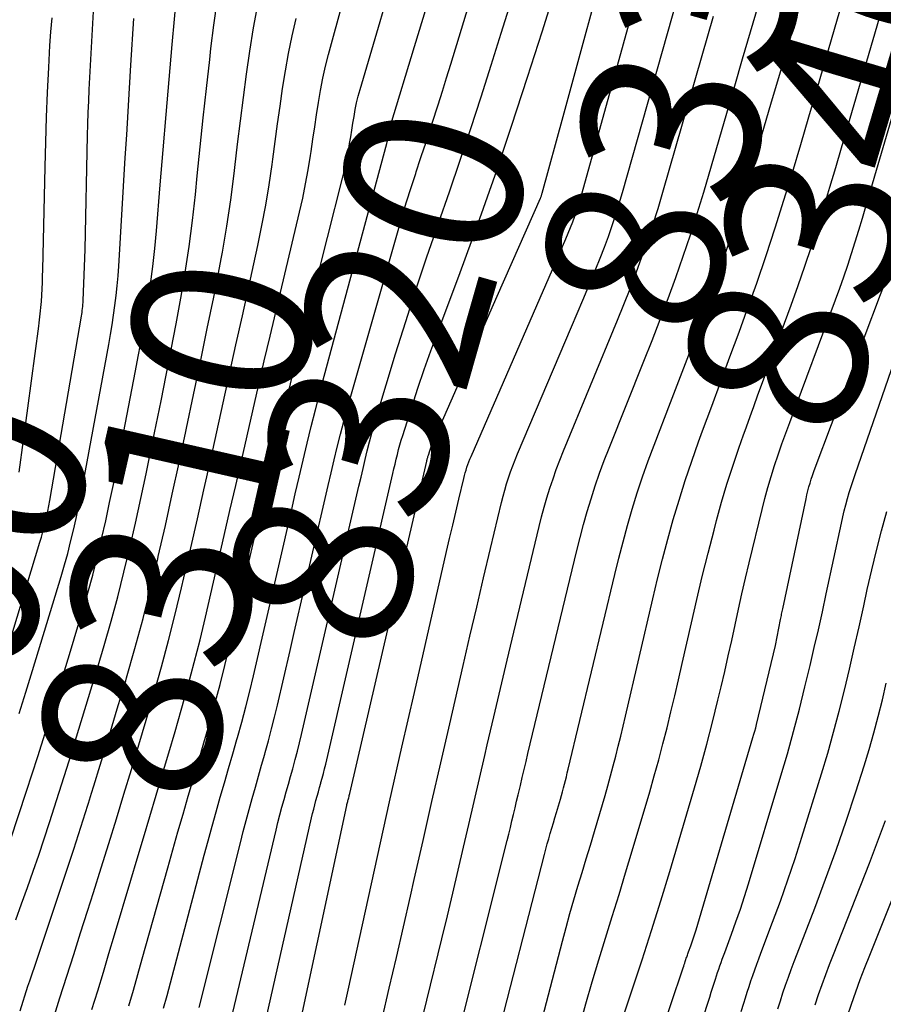
# Model space of a CAD drawing. Units: inches. Extents: x 2620211 to 2622626, y 1493822 to 1496402.
# Drawn here: x 2621776 to 2621846, y 1494019 to 1494099 of the extents above; entities that cross this region are included whole.
import ezdxf
from ezdxf.enums import TextEntityAlignment as Align

# ---------------------------------------------------------------- set-up
doc = ezdxf.new("R2010")
doc.units = ezdxf.units.IN
doc.header["$MEASUREMENT"] = 0
doc.layers.add('Tile_2735_13_NW_contour_2ft', color=121, linetype='Continuous')
doc.layers.add('Tile_2735_13_NW_contour_anno_2ft', color=213, linetype='Continuous')
doc.styles.add('Arial', font='arial.ttf')

msp = doc.modelspace()

# ---------------------------------------------------------------- linework, layer by layer
at = {"layer": 'Tile_2735_13_NW_contour_2ft'}
for p, q in [((2621820.746, 1494073.718, 8330), (2621821.66, 1494075.868, 8330)), ((2621776.064, 1494061.959, 8300), (2621776.753, 1494067.134, 8300)), ((2621797.977, 1494047.527, 8320), (2621798.309, 1494048.964, 8320))]:
    msp.add_line(p, q, dxfattribs=at)
for points in [[(2621784.927, 1494018.769, 8316), (2621785.295, 1494020.036, 8316), (2621785.657, 1494021.305, 8316), (2621786.016, 1494022.575, 8316), (2621788.08, 1494029.945, 8316), (2621788.489, 1494031.392, 8316), (2621788.901, 1494032.838, 8316), (2621789.319, 1494034.282, 8316), (2621789.74, 1494035.726, 8316), (2621790.164, 1494037.169, 8316), (2621790.585, 1494038.612, 8316), (2621791.004, 1494040.056, 8316), (2621791.42, 1494041.501, 8316), (2621791.471, 1494041.678, 8316), (2621791.899, 1494043.215, 8316), (2621792.311, 1494044.756, 8316), (2621792.698, 1494046.303, 8316), (2621793.069, 1494047.855, 8316), (2621795.367, 1494057.826, 8316), (2621795.757, 1494059.517, 8316), (2621796.148, 1494061.208, 8316), (2621796.539, 1494062.899, 8316), (2621796.932, 1494064.589, 8316), (2621797.33, 1494066.278, 8316), (2621797.735, 1494067.966, 8316), (2621798.15, 1494069.651, 8316), (2621798.572, 1494071.334, 8316), (2621802.229, 1494085.741, 8316), (2621802.383, 1494086.384, 8316), (2621802.526, 1494087.03, 8316), (2621802.651, 1494087.679, 8316), (2621802.764, 1494088.331, 8316), (2621802.798, 1494088.537, 8316), (2621802.886, 1494089.087, 8316), (2621802.975, 1494089.637, 8316), (2621803.064, 1494090.187, 8316), (2621803.153, 1494090.737, 8316), (2621803.252, 1494091.285, 8316), (2621803.365, 1494091.83, 8316), (2621803.498, 1494092.37, 8316), (2621803.645, 1494092.907, 8316), (2621810.491, 1494116.241, 8316)], [(2621809.83, 1494091.275, 8320), (2621809.961, 1494091.681, 8320), (2621810.307, 1494092.77, 8320), (2621810.647, 1494093.862, 8320), (2621810.983, 1494094.954, 8320), (2621817.024, 1494114.822, 8320)], [(2621781.946, 1494018.466, 8314), (2621782.409, 1494019.975, 8314), (2621782.869, 1494021.485, 8314), (2621783.324, 1494022.997, 8314), (2621783.776, 1494024.51, 8314), (2621785.092, 1494028.937, 8314), (2621785.603, 1494030.656, 8314), (2621786.115, 1494032.374, 8314), (2621786.628, 1494034.091, 8314), (2621787.142, 1494035.809, 8314), (2621787.654, 1494037.527, 8314), (2621788.163, 1494039.246, 8314), (2621788.667, 1494040.966, 8314), (2621789.168, 1494042.688, 8314), (2621789.225, 1494042.886, 8314), (2621789.738, 1494044.712, 8314), (2621790.229, 1494046.542, 8314), (2621790.691, 1494048.381, 8314), (2621791.131, 1494050.225, 8314), (2621792.652, 1494056.827, 8314), (2621793.115, 1494058.844, 8314), (2621793.577, 1494060.861, 8314), (2621794.036, 1494062.879, 8314), (2621794.493, 1494064.897, 8314), (2621794.953, 1494066.915, 8314), (2621795.417, 1494068.932, 8314), (2621795.888, 1494070.947, 8314), (2621796.363, 1494072.961, 8314), (2621798.749, 1494082.989, 8314), (2621799.004, 1494084.129, 8314), (2621799.239, 1494085.272, 8314), (2621799.444, 1494086.421, 8314), (2621799.628, 1494087.574, 8314), (2621799.677, 1494087.911, 8314), (2621799.823, 1494088.898, 8314), (2621799.97, 1494089.886, 8314), (2621800.119, 1494090.873, 8314), (2621800.271, 1494091.859, 8314), (2621800.44, 1494092.842, 8314), (2621800.631, 1494093.82, 8314), (2621800.854, 1494094.791, 8314), (2621801.1, 1494095.758, 8314), (2621805.679, 1494112.561, 8314)], [(2621835.498, 1494067.276, 8340), (2621835.833, 1494068.199, 8340), (2621836.359, 1494069.634, 8340), (2621838.518, 1494075.476, 8340), (2621839.085, 1494077.048, 8340), (2621839.635, 1494078.626, 8340), (2621840.161, 1494080.212, 8340), (2621840.67, 1494081.803, 8340), (2621841.163, 1494083.4, 8340), (2621841.65, 1494084.999, 8340), (2621842.129, 1494086.6, 8340), (2621842.603, 1494088.203, 8340), (2621845.68, 1494098.709, 8340), (2621846.004, 1494099.792, 8340), (2621846.337, 1494100.873, 8340), (2621846.684, 1494101.951, 8340), (2621847.038, 1494103.025, 8340), (2621847.442, 1494104.224, 8340), (2621847.604, 1494104.696, 8340), (2621847.767, 1494105.167, 8340), (2621847.935, 1494105.636, 8340), (2621848.068, 1494106.002, 8340)], [(2621797.757, 1494012.586, 8326), (2621802.567, 1494034.988, 8326), (2621802.584, 1494035.065, 8326), (2621802.602, 1494035.142, 8326), (2621802.622, 1494035.218, 8326), (2621802.642, 1494035.295, 8326), (2621802.662, 1494035.371, 8326), (2621802.683, 1494035.447, 8326), (2621802.704, 1494035.523, 8326), (2621802.725, 1494035.599, 8326), (2621802.751, 1494035.692, 8326), (2621802.773, 1494035.775, 8326), (2621802.793, 1494035.857, 8326), (2621802.813, 1494035.939, 8326), (2621809.04, 1494062.839, 8326), (2621809.054, 1494062.901, 8326), (2621809.069, 1494062.963, 8326), (2621809.083, 1494063.025, 8326), (2621809.097, 1494063.087, 8326), (2621809.113, 1494063.149, 8326), (2621809.129, 1494063.21, 8326), (2621809.147, 1494063.271, 8326), (2621809.167, 1494063.332, 8326), (2621809.284, 1494063.681, 8326), (2621809.367, 1494063.915, 8326), (2621809.453, 1494064.147, 8326), (2621809.546, 1494064.376, 8326), (2621809.642, 1494064.605, 8326), (2621814.73, 1494076.2, 8326), (2621818.236, 1494084.117, 8326), (2621818.257, 1494084.166, 8326), (2621818.277, 1494084.214, 8326), (2621818.296, 1494084.264, 8326), (2621818.314, 1494084.313, 8326), (2621818.33, 1494084.363, 8326), (2621818.346, 1494084.413, 8326), (2621818.361, 1494084.463, 8326), (2621818.376, 1494084.514, 8326), (2621820.09, 1494090.74, 8326), (2621824.106, 1494105.492, 8326)], [(2621802.404, 1494018.808, 8328), (2621802.675, 1494020.036, 8328), (2621804.075, 1494026.429, 8328), (2621805.05, 1494030.853, 8328), (2621806.034, 1494035.275, 8328), (2621807.03, 1494039.693, 8328), (2621808.034, 1494044.111, 8328), (2621810.647, 1494055.522, 8328), (2621810.892, 1494056.586, 8328), (2621811.138, 1494057.65, 8328), (2621811.387, 1494058.713, 8328), (2621811.637, 1494059.777, 8328), (2621812.032, 1494061.45, 8328), (2621812.089, 1494061.675, 8328), (2621812.15, 1494061.899, 8328), (2621812.217, 1494062.122, 8328), (2621812.289, 1494062.343, 8328), (2621812.366, 1494062.563, 8328), (2621812.448, 1494062.78, 8328), (2621812.534, 1494062.996, 8328), (2621812.624, 1494063.211, 8328), (2621820.296, 1494080.844, 8328), (2621820.487, 1494081.296, 8328), (2621820.673, 1494081.751, 8328), (2621820.849, 1494082.209, 8328), (2621821.019, 1494082.67, 8328), (2621821.18, 1494083.135, 8328), (2621821.334, 1494083.601, 8328), (2621821.477, 1494084.071, 8328), (2621821.614, 1494084.543, 8328), (2621827.292, 1494105.007, 8328)], [(2621814.561, 1494015.377, 8336), (2621818.565, 1494031.012, 8336), (2621818.677, 1494031.44, 8336), (2621818.792, 1494031.866, 8336), (2621818.911, 1494032.292, 8336), (2621819.033, 1494032.716, 8336), (2621819.158, 1494033.141, 8336), (2621819.283, 1494033.565, 8336), (2621819.408, 1494033.988, 8336), (2621819.534, 1494034.412, 8336), (2621819.854, 1494035.493, 8336), (2621819.942, 1494035.794, 8336), (2621820.026, 1494036.095, 8336), (2621820.107, 1494036.398, 8336), (2621820.186, 1494036.701, 8336), (2621820.262, 1494037.005, 8336), (2621820.338, 1494037.31, 8336), (2621820.412, 1494037.614, 8336), (2621820.485, 1494037.919, 8336), (2621824.253, 1494053.661, 8336), (2621824.583, 1494054.992, 8336), (2621824.927, 1494056.319, 8336), (2621825.292, 1494057.64, 8336), (2621825.671, 1494058.957, 8336), (2621826.076, 1494060.267, 8336), (2621826.503, 1494061.569, 8336), (2621826.961, 1494062.86, 8336), (2621827.439, 1494064.144, 8336), (2621828.765, 1494067.576, 8336), (2621829.574, 1494069.688, 8336), (2621830.375, 1494071.803, 8336), (2621831.163, 1494073.922, 8336), (2621831.943, 1494076.044, 8336), (2621832.697, 1494078.176, 8336), (2621833.427, 1494080.315, 8336), (2621834.117, 1494082.467, 8336), (2621834.783, 1494084.628, 8336), (2621835.299, 1494086.361, 8336), (2621836.126, 1494089.14, 8336), (2621836.948, 1494091.92, 8336), (2621837.766, 1494094.702, 8336), (2621838.58, 1494097.485, 8336), (2621839.759, 1494101.532, 8336)], [(2621775.362, 1494032.199, 8306), (2621776.647, 1494036.125, 8306), (2621777.561, 1494038.953, 8306), (2621778.461, 1494041.785, 8306), (2621779.341, 1494044.625, 8306), (2621780.207, 1494047.468, 8306), (2621781.187, 1494050.728, 8306), (2621781.606, 1494052.173, 8306), (2621782.005, 1494053.623, 8306), (2621782.376, 1494055.081, 8306), (2621782.728, 1494056.544, 8306), (2621783.058, 1494058.013, 8306), (2621783.378, 1494059.483, 8306), (2621783.682, 1494060.957, 8306), (2621783.977, 1494062.433, 8306), (2621785.451, 1494070.007, 8306), (2621785.721, 1494071.433, 8306), (2621785.981, 1494072.86, 8306), (2621786.226, 1494074.29, 8306), (2621786.462, 1494075.722, 8306), (2621786.674, 1494077.157, 8306), (2621786.864, 1494078.594, 8306), (2621787.022, 1494080.036, 8306), (2621787.157, 1494081.48, 8306), (2621787.464, 1494085.195, 8306), (2621787.7, 1494088.038, 8306), (2621787.941, 1494090.881, 8306), (2621788.188, 1494093.724, 8306), (2621788.438, 1494096.566, 8306), (2621788.804, 1494100.677, 8306)], [(2621821.66, 1494075.868, 8330), (2621822.376, 1494077.553, 8330), (2621822.733, 1494078.413, 8330), (2621823.079, 1494079.278, 8330), (2621823.411, 1494080.148, 8330), (2621823.733, 1494081.022, 8330), (2621824.038, 1494081.903, 8330), (2621824.331, 1494082.787, 8330), (2621824.605, 1494083.677, 8330), (2621824.867, 1494084.571, 8330), (2621829.316, 1494100.331, 8330)], [(2621774.025, 1494044.153, 8302), (2621777.738, 1494056.279, 8302), (2621777.86, 1494056.694, 8302), (2621777.976, 1494057.111, 8302), (2621778.084, 1494057.53, 8302), (2621778.185, 1494057.951, 8302), (2621778.279, 1494058.374, 8302), (2621778.367, 1494058.798, 8302), (2621778.449, 1494059.223, 8302), (2621778.526, 1494059.649, 8302), (2621781.094, 1494074.569, 8302), (2621781.119, 1494074.726, 8302), (2621781.143, 1494074.883, 8302), (2621781.165, 1494075.041, 8302), (2621781.185, 1494075.198, 8302), (2621781.202, 1494075.356, 8302), (2621781.216, 1494075.514, 8302), (2621781.227, 1494075.672, 8302), (2621781.236, 1494075.831, 8302), (2621781.41, 1494079.96, 8302), (2621781.596, 1494089.191, 8302), (2621781.62, 1494090.119, 8302), (2621781.649, 1494091.047, 8302), (2621781.687, 1494091.975, 8302), (2621781.731, 1494092.902, 8302), (2621782.087, 1494099.724, 8302)], [(2621775.779, 1494025.722, 8308), (2621776.248, 1494027.031, 8308), (2621776.718, 1494028.339, 8308), (2621777.182, 1494029.65, 8308), (2621777.637, 1494030.964, 8308), (2621778.077, 1494032.282, 8308), (2621778.507, 1494033.604, 8308), (2621779.287, 1494036.049, 8308), (2621780.093, 1494038.598, 8308), (2621780.888, 1494041.15, 8308), (2621781.668, 1494043.707, 8308), (2621782.438, 1494046.267, 8308), (2621782.932, 1494047.931, 8308), (2621783.497, 1494049.896, 8308), (2621784.036, 1494051.867, 8308), (2621784.537, 1494053.848, 8308), (2621785.014, 1494055.836, 8308), (2621785.465, 1494057.83, 8308), (2621785.905, 1494059.826, 8308), (2621786.331, 1494061.826, 8308), (2621786.747, 1494063.828, 8308), (2621787.539, 1494067.715, 8308), (2621787.955, 1494069.791, 8308), (2621788.363, 1494071.868, 8308), (2621788.756, 1494073.948, 8308), (2621789.141, 1494076.029, 8308), (2621789.494, 1494078.116, 8308), (2621789.814, 1494080.207, 8308), (2621790.083, 1494082.305, 8308), (2621790.318, 1494084.408, 8308), (2621790.469, 1494085.927, 8308), (2621790.708, 1494088.279, 8308), (2621790.954, 1494090.631, 8308), (2621791.211, 1494092.982, 8308), (2621791.473, 1494095.332, 8308), (2621791.575, 1494096.23, 8308), (2621791.81, 1494098.128, 8308), (2621792.068, 1494100.023, 8308)], [(2621787.748, 1494018.571, 8318), (2621788.026, 1494019.592, 8318), (2621788.3, 1494020.615, 8318), (2621791.033, 1494030.953, 8318), (2621791.348, 1494032.128, 8318), (2621791.669, 1494033.301, 8318), (2621791.997, 1494034.472, 8318), (2621792.331, 1494035.642, 8318), (2621792.669, 1494036.81, 8318), (2621793.005, 1494037.979, 8318), (2621793.341, 1494039.148, 8318), (2621793.675, 1494040.317, 8318), (2621793.718, 1494040.468, 8318), (2621794.064, 1494041.716, 8318), (2621794.396, 1494042.966, 8318), (2621794.71, 1494044.222, 8318), (2621795.01, 1494045.482, 8318), (2621798.087, 1494058.826, 8318), (2621798.403, 1494060.191, 8318), (2621798.722, 1494061.556, 8318), (2621799.043, 1494062.921, 8318), (2621799.366, 1494064.285, 8318), (2621799.696, 1494065.647, 8318), (2621800.035, 1494067.007, 8318), (2621800.385, 1494068.364, 8318), (2621800.744, 1494069.719, 8318), (2621805.812, 1494088.544, 8318), (2621805.847, 1494088.683, 8318), (2621805.88, 1494088.823, 8318), (2621805.909, 1494088.964, 8318), (2621805.935, 1494089.105, 8318), (2621805.943, 1494089.152, 8318), (2621805.963, 1494089.27, 8318), (2621805.983, 1494089.388, 8318), (2621806.003, 1494089.506, 8318), (2621806.023, 1494089.624, 8318), (2621806.046, 1494089.742, 8318), (2621806.071, 1494089.859, 8318), (2621806.1, 1494089.974, 8318), (2621806.133, 1494090.089, 8318), (2621808.047, 1494096.384, 8318), (2621809.04, 1494099.646, 8318)], [(2621792.403, 1494079.202, 8310), (2621792.505, 1494079.743, 8310), (2621792.868, 1494081.859, 8310), (2621793.177, 1494083.984, 8310), (2621793.452, 1494086.115, 8310), (2621793.509, 1494086.612, 8310), (2621793.732, 1494088.498, 8310), (2621793.961, 1494090.382, 8310), (2621794.198, 1494092.266, 8310), (2621794.441, 1494094.149, 8310), (2621794.711, 1494096.028, 8310), (2621795.012, 1494097.901, 8310), (2621795.36, 1494099.766, 8310)], [(2621792.971, 1494016.638, 8322), (2621796.848, 1494032.97, 8322), (2621797.001, 1494033.598, 8322), (2621797.159, 1494034.223, 8322), (2621797.325, 1494034.847, 8322), (2621797.496, 1494035.47, 8322), (2621797.671, 1494036.091, 8322), (2621797.846, 1494036.713, 8322), (2621798.021, 1494037.334, 8322), (2621798.196, 1494037.956, 8322), (2621798.22, 1494038.043, 8322), (2621798.402, 1494038.709, 8322), (2621798.578, 1494039.377, 8322), (2621798.744, 1494040.047, 8322), (2621798.904, 1494040.719, 8322), (2621803.552, 1494060.83, 8322), (2621803.718, 1494061.544, 8322), (2621803.886, 1494062.258, 8322), (2621804.057, 1494062.971, 8322), (2621804.229, 1494063.684, 8322), (2621804.407, 1494064.396, 8322), (2621804.594, 1494065.104, 8322), (2621804.794, 1494065.81, 8322), (2621805.001, 1494066.513, 8322), (2621806.521, 1494071.521, 8322), (2621807.338, 1494074.151, 8322), (2621808.179, 1494076.772, 8322), (2621809.055, 1494079.383, 8322), (2621809.954, 1494081.985, 8322), (2621809.99, 1494082.088, 8322), (2621810.878, 1494084.637, 8322), (2621811.751, 1494087.191, 8322), (2621812.602, 1494089.752, 8322), (2621813.439, 1494092.318, 8322), (2621814.258, 1494094.89, 8322), (2621815.069, 1494097.464, 8322), (2621815.866, 1494100.043, 8322)], [(2621795.35, 1494014.628, 8324), (2621799.721, 1494033.981, 8324), (2621799.803, 1494034.333, 8324), (2621799.889, 1494034.684, 8324), (2621799.979, 1494035.034, 8324), (2621800.073, 1494035.383, 8324), (2621800.169, 1494035.731, 8324), (2621800.266, 1494036.079, 8324), (2621800.363, 1494036.428, 8324), (2621800.461, 1494036.776, 8324), (2621800.475, 1494036.826, 8324), (2621800.577, 1494037.2, 8324), (2621800.676, 1494037.575, 8324), (2621800.769, 1494037.951, 8324), (2621800.859, 1494038.328, 8324), (2621806.291, 1494061.833, 8324), (2621806.381, 1494062.221, 8324), (2621806.473, 1494062.61, 8324), (2621806.566, 1494062.998, 8324), (2621806.66, 1494063.386, 8324), (2621806.759, 1494063.772, 8324), (2621806.863, 1494064.157, 8324), (2621806.975, 1494064.54, 8324), (2621807.093, 1494064.921, 8324), (2621807.826, 1494067.214, 8324), (2621808.326, 1494068.738, 8324), (2621808.84, 1494070.256, 8324), (2621809.376, 1494071.766, 8324), (2621809.927, 1494073.271, 8324), (2621811.737, 1494078.103, 8324), (2621813.174, 1494082.031, 8324), (2621814.57, 1494085.973, 8324), (2621815.906, 1494089.936, 8324), (2621817.201, 1494093.912, 8324), (2621818.366, 1494097.585, 8324), (2621819.074, 1494099.832, 8324)], [(2621811.195, 1494014.822, 8334), (2621815.544, 1494032.138, 8334), (2621815.676, 1494032.667, 8334), (2621815.806, 1494033.195, 8334), (2621815.935, 1494033.725, 8334), (2621816.062, 1494034.255, 8334), (2621816.188, 1494034.785, 8334), (2621816.313, 1494035.316, 8334), (2621816.438, 1494035.846, 8334), (2621816.562, 1494036.377, 8334), (2621816.615, 1494036.606, 8334), (2621816.767, 1494037.25, 8334), (2621816.919, 1494037.895, 8334), (2621817.072, 1494038.539, 8334), (2621817.227, 1494039.183, 8334), (2621821.189, 1494055.607, 8334), (2621821.454, 1494056.663, 8334), (2621821.733, 1494057.714, 8334), (2621822.031, 1494058.761, 8334), (2621822.343, 1494059.803, 8334), (2621822.677, 1494060.838, 8334), (2621823.028, 1494061.868, 8334), (2621823.404, 1494062.889, 8334), (2621823.796, 1494063.903, 8334), (2621826.607, 1494070.921, 8334), (2621827.273, 1494072.611, 8334), (2621827.929, 1494074.305, 8334), (2621828.567, 1494076.005, 8334), (2621829.194, 1494077.71, 8334), (2621829.797, 1494079.423, 8334), (2621830.378, 1494081.144, 8334), (2621830.925, 1494082.875, 8334), (2621831.451, 1494084.613, 8334), (2621833.32, 1494091.01, 8334), (2621833.959, 1494093.198, 8334), (2621834.597, 1494095.386, 8334), (2621835.234, 1494097.574, 8334), (2621835.871, 1494099.762, 8334)], [(2621817.915, 1494015.93, 8338), (2621820.019, 1494024.001, 8338), (2621820.317, 1494025.118, 8338), (2621820.625, 1494026.232, 8338), (2621820.945, 1494027.343, 8338), (2621821.275, 1494028.451, 8338), (2621821.61, 1494029.557, 8338), (2621821.944, 1494030.664, 8338), (2621822.276, 1494031.772, 8338), (2621822.605, 1494032.88, 8338), (2621823.465, 1494035.783, 8338), (2621823.696, 1494036.579, 8338), (2621823.92, 1494037.378, 8338), (2621824.133, 1494038.178, 8338), (2621824.339, 1494038.981, 8338), (2621824.539, 1494039.786, 8338), (2621824.735, 1494040.591, 8338), (2621824.928, 1494041.397, 8338), (2621825.119, 1494042.204, 8338), (2621827.338, 1494051.711, 8338), (2621827.724, 1494053.318, 8338), (2621828.126, 1494054.921, 8338), (2621828.549, 1494056.518, 8338), (2621828.987, 1494058.112, 8338), (2621829.455, 1494059.696, 8338), (2621829.948, 1494061.273, 8338), (2621830.477, 1494062.837, 8338), (2621831.032, 1494064.393, 8338), (2621831.363, 1494065.291, 8338), (2621832.102, 1494067.29, 8338), (2621832.839, 1494069.289, 8338), (2621833.575, 1494071.289, 8338), (2621834.31, 1494073.289, 8338), (2621834.953, 1494075.04, 8338), (2621835.744, 1494077.254, 8338), (2621836.511, 1494079.477, 8338), (2621837.239, 1494081.712, 8338), (2621837.942, 1494083.956, 8338), (2621838.622, 1494086.207, 8338), (2621839.298, 1494088.46, 8338), (2621839.966, 1494090.716, 8338), (2621840.629, 1494092.972, 8338), (2621842.718, 1494100.121, 8338)], [(2621776.052, 1494042.416, 8304), (2621776.599, 1494044.154, 8304), (2621777.137, 1494045.896, 8304), (2621779.453, 1494053.514, 8304), (2621779.724, 1494054.442, 8304), (2621779.983, 1494055.374, 8304), (2621780.222, 1494056.31, 8304), (2621780.449, 1494057.25, 8304), (2621780.659, 1494058.194, 8304), (2621780.861, 1494059.14, 8304), (2621781.051, 1494060.088, 8304), (2621781.232, 1494061.038, 8304), (2621783.303, 1494072.292, 8304), (2621783.442, 1494073.079, 8304), (2621783.574, 1494073.866, 8304), (2621783.695, 1494074.654, 8304), (2621783.809, 1494075.444, 8304), (2621783.908, 1494076.236, 8304), (2621783.995, 1494077.029, 8304), (2621784.064, 1494077.824, 8304), (2621784.121, 1494078.62, 8304), (2621784.643, 1494087.377, 8304), (2621784.756, 1494089.256, 8304), (2621784.869, 1494091.135, 8304), (2621784.984, 1494093.014, 8304), (2621785.099, 1494094.893, 8304), (2621785.33, 1494098.65, 8304)], [(2621776.753, 1494067.134, 8300), (2621777.636, 1494073.775, 8300), (2621777.669, 1494074.022, 8300), (2621777.701, 1494074.27, 8300), (2621777.731, 1494074.518, 8300), (2621777.761, 1494074.766, 8300), (2621777.789, 1494075.014, 8300), (2621777.813, 1494075.262, 8300), (2621777.834, 1494075.511, 8300), (2621777.852, 1494075.76, 8300), (2621777.886, 1494076.283, 8300), (2621777.915, 1494076.794, 8300), (2621777.94, 1494077.306, 8300), (2621777.958, 1494077.817, 8300), (2621777.972, 1494078.329, 8300), (2621778.148, 1494086.65, 8300), (2621778.201, 1494088.662, 8300), (2621778.266, 1494090.673, 8300), (2621778.351, 1494092.683, 8300), (2621778.449, 1494094.693, 8300), (2621778.545, 1494096.477, 8300), (2621778.62, 1494097.593, 8300), (2621778.714, 1494098.707, 8300)], [(2621778.811, 1494017.666, 8312), (2621779.351, 1494019.421, 8312), (2621779.912, 1494021.169, 8312), (2621780.471, 1494022.918, 8312), (2621781.028, 1494024.668, 8312), (2621781.583, 1494026.419, 8312), (2621782.062, 1494027.932, 8312), (2621782.687, 1494029.92, 8312), (2621783.308, 1494031.908, 8312), (2621783.923, 1494033.899, 8312), (2621784.534, 1494035.891, 8312), (2621785.139, 1494037.885, 8312), (2621785.739, 1494039.88, 8312), (2621786.331, 1494041.878, 8312), (2621786.919, 1494043.877, 8312), (2621786.982, 1494044.092, 8312), (2621787.58, 1494046.204, 8312), (2621788.152, 1494048.323, 8312), (2621788.688, 1494050.452, 8312), (2621789.198, 1494052.587, 8312), (2621789.943, 1494055.826, 8312), (2621790.477, 1494058.17, 8312), (2621791.008, 1494060.515, 8312), (2621791.531, 1494062.861, 8312), (2621792.051, 1494065.208, 8312), (2621792.566, 1494067.556, 8312), (2621793.083, 1494069.904, 8312), (2621793.599, 1494072.251, 8312), (2621794.116, 1494074.599, 8312), (2621795.369, 1494080.282, 8312), (2621795.706, 1494081.912, 8312), (2621796.015, 1494083.546, 8312), (2621796.282, 1494085.188, 8312), (2621796.52, 1494086.834, 8312), (2621796.578, 1494087.27, 8312), (2621796.769, 1494088.703, 8312), (2621796.964, 1494090.134, 8312), (2621797.164, 1494091.565, 8312), (2621797.368, 1494092.995, 8312), (2621797.595, 1494094.421, 8312), (2621797.851, 1494095.841, 8312), (2621798.149, 1494097.253, 8312), (2621798.475, 1494098.66, 8312)], [(2621807.829, 1494014.266, 8332), (2621810.258, 1494024.191, 8332), (2621810.707, 1494026.04, 8332), (2621811.152, 1494027.891, 8332), (2621811.589, 1494029.742, 8332), (2621812.022, 1494031.596, 8332), (2621812.452, 1494033.449, 8332), (2621812.881, 1494035.303, 8332), (2621813.31, 1494037.157, 8332), (2621813.739, 1494039.011, 8332), (2621813.94, 1494039.877, 8332), (2621814.471, 1494042.163, 8332), (2621815.007, 1494044.448, 8332), (2621815.547, 1494046.732, 8332), (2621816.091, 1494049.015, 8332), (2621818.136, 1494057.553, 8332), (2621818.332, 1494058.333, 8332), (2621818.539, 1494059.109, 8332), (2621818.764, 1494059.881, 8332), (2621819, 1494060.649, 8332), (2621819.255, 1494061.412, 8332), (2621819.521, 1494062.17, 8332), (2621819.807, 1494062.921, 8332), (2621820.104, 1494063.668, 8332), (2621824.477, 1494074.248, 8332), (2621824.992, 1494075.521, 8332), (2621825.496, 1494076.798, 8332), (2621825.982, 1494078.082, 8332), (2621826.456, 1494079.37, 8332), (2621826.908, 1494080.666, 8332), (2621827.343, 1494081.968, 8332), (2621827.752, 1494083.278, 8332), (2621828.144, 1494084.594, 8332), (2621831.324, 1494095.67, 8332), (2621831.782, 1494097.263, 8332), (2621832.241, 1494098.856, 8332)], [(2621824.449, 1494016.436, 8342), (2621825.691, 1494020.13, 8342), (2621826.473, 1494022.498, 8342), (2621827.237, 1494024.871, 8342), (2621827.976, 1494027.253, 8342), (2621828.697, 1494029.64, 8342), (2621830.702, 1494036.407, 8342), (2621831.21, 1494038.173, 8342), (2621831.698, 1494039.943, 8342), (2621832.158, 1494041.722, 8342), (2621832.6, 1494043.505, 8342), (2621832.855, 1494044.576, 8342), (2621833.15, 1494045.829, 8342), (2621833.438, 1494047.084, 8342), (2621833.718, 1494048.34, 8342), (2621833.991, 1494049.598, 8342), (2621834.265, 1494050.856, 8342), (2621834.546, 1494052.111, 8342), (2621834.836, 1494053.365, 8342), (2621835.133, 1494054.618, 8342), (2621836.171, 1494058.917, 8342), (2621836.4, 1494059.814, 8342), (2621836.643, 1494060.708, 8342), (2621836.907, 1494061.595, 8342), (2621837.187, 1494062.478, 8342), (2621837.483, 1494063.356, 8342), (2621837.785, 1494064.232, 8342), (2621838.097, 1494065.105, 8342), (2621838.415, 1494065.975, 8342), (2621842.116, 1494075.901, 8342), (2621842.455, 1494076.833, 8342), (2621842.786, 1494077.768, 8342), (2621843.103, 1494078.707, 8342), (2621843.411, 1494079.65, 8342), (2621843.709, 1494080.596, 8342), (2621844.003, 1494081.543, 8342), (2621844.289, 1494082.492, 8342), (2621844.572, 1494083.443, 8342), (2621848.638, 1494097.298, 8342)], [(2621808.855, 1494088.283, 8320), (2621808.901, 1494088.42, 8320), (2621809.255, 1494089.503, 8320), (2621809.608, 1494090.586, 8320), (2621809.83, 1494091.275, 8320)], [(2621798.309, 1494048.964, 8320), (2621800.818, 1494059.828, 8320), (2621801.059, 1494060.867, 8320), (2621801.303, 1494061.907, 8320), (2621801.549, 1494062.946, 8320), (2621801.797, 1494063.984, 8320), (2621802.053, 1494065.021, 8320), (2621802.318, 1494066.054, 8320), (2621802.597, 1494067.085, 8320), (2621802.884, 1494068.113, 8320), (2621806.718, 1494081.499, 8320), (2621807.059, 1494082.66, 8320), (2621807.408, 1494083.818, 8320), (2621807.771, 1494084.972, 8320), (2621808.144, 1494086.122, 8320), (2621808.188, 1494086.256, 8320), (2621808.545, 1494087.338, 8320), (2621808.855, 1494088.283, 8320)], [(2621791.8, 1494076.111, 8310), (2621791.827, 1494076.247, 8310), (2621792.107, 1494077.632, 8310), (2621792.403, 1494079.202, 8310)], [(2621827.799, 1494015.898, 8344), (2621829.792, 1494021.848, 8344), (2621829.834, 1494021.975, 8344), (2621829.877, 1494022.103, 8344), (2621829.918, 1494022.232, 8344), (2621829.96, 1494022.36, 8344), (2621829.986, 1494022.441, 8344), (2621830.015, 1494022.528, 8344), (2621830.044, 1494022.616, 8344), (2621830.073, 1494022.703, 8344), (2621830.104, 1494022.79, 8344), (2621830.134, 1494022.876, 8344), (2621830.165, 1494022.963, 8344), (2621830.196, 1494023.049, 8344), (2621830.227, 1494023.136, 8344), (2621830.4, 1494023.609, 8344), (2621830.514, 1494023.932, 8344), (2621830.625, 1494024.257, 8344), (2621830.729, 1494024.584, 8344), (2621830.83, 1494024.912, 8344), (2621835.436, 1494040.471, 8344), (2621835.512, 1494040.736, 8344), (2621835.586, 1494041.003, 8344), (2621835.655, 1494041.27, 8344), (2621835.722, 1494041.538, 8344), (2621837.26, 1494047.92, 8344), (2621837.67, 1494050.037, 8344), (2621837.691, 1494050.145, 8344), (2621837.712, 1494050.253, 8344), (2621837.733, 1494050.362, 8344), (2621837.755, 1494050.47, 8344), (2621837.776, 1494050.578, 8344), (2621837.798, 1494050.686, 8344), (2621837.821, 1494050.795, 8344), (2621837.843, 1494050.902, 8344), (2621839.733, 1494059.799, 8344), (2621839.805, 1494060.118, 8344), (2621839.882, 1494060.436, 8344), (2621839.968, 1494060.752, 8344), (2621840.06, 1494061.066, 8344), (2621840.158, 1494061.379, 8344), (2621840.261, 1494061.69, 8344), (2621840.369, 1494061.999, 8344), (2621840.482, 1494062.307, 8344), (2621845.755, 1494076.315, 8344), (2621845.863, 1494076.607, 8344), (2621845.968, 1494076.901, 8344), (2621846.07, 1494077.195, 8344)], [(2621782.103, 1494036.574, 8310), (2621782.619, 1494038.242, 8310), (2621783.315, 1494040.515, 8310), (2621783.999, 1494042.791, 8310), (2621784.677, 1494045.069, 8310), (2621784.743, 1494045.295, 8310), (2621785.427, 1494047.693, 8310), (2621786.081, 1494050.099, 8310), (2621786.691, 1494052.517, 8310), (2621787.272, 1494054.943, 8310), (2621787.313, 1494055.123, 8310), (2621787.886, 1494057.646, 8310), (2621788.45, 1494060.171, 8310), (2621789.002, 1494062.698, 8310), (2621789.545, 1494065.228, 8310), (2621789.608, 1494065.523, 8310), (2621790.172, 1494068.202, 8310), (2621790.731, 1494070.882, 8310), (2621791.281, 1494073.564, 8310), (2621791.8, 1494076.111, 8310)], [(2621830.213, 1494014.194, 8346), (2621831.807, 1494019.074, 8346), (2621831.936, 1494019.473, 8346), (2621832.066, 1494019.872, 8346), (2621832.194, 1494020.272, 8346), (2621832.321, 1494020.671, 8346), (2621832.403, 1494020.927, 8346), (2621832.49, 1494021.198, 8346), (2621832.579, 1494021.47, 8346), (2621832.67, 1494021.74, 8346), (2621832.762, 1494022.01, 8346), (2621832.856, 1494022.279, 8346), (2621832.952, 1494022.548, 8346), (2621833.049, 1494022.817, 8346), (2621833.148, 1494023.084, 8346), (2621833.698, 1494024.563, 8346), (2621834.063, 1494025.573, 8346), (2621834.415, 1494026.588, 8346), (2621834.748, 1494027.609, 8346), (2621835.067, 1494028.634, 8346), (2621837.698, 1494037.37, 8346), (2621838.221, 1494039.163, 8346), (2621838.723, 1494040.961, 8346), (2621839.193, 1494042.768, 8346), (2621839.644, 1494044.58, 8346), (2621840.059, 1494046.319, 8346), (2621840.398, 1494047.761, 8346), (2621840.73, 1494049.205, 8346), (2621841.051, 1494050.651, 8346), (2621841.365, 1494052.099, 8346), (2621842.587, 1494057.832, 8346), (2621842.699, 1494058.33, 8346), (2621842.817, 1494058.826, 8346), (2621842.947, 1494059.319, 8346), (2621843.084, 1494059.811, 8346), (2621843.23, 1494060.3, 8346), (2621843.38, 1494060.788, 8346), (2621843.539, 1494061.273, 8346), (2621843.702, 1494061.756, 8346), (2621848.1, 1494074.468, 8346)], [(2621805.423, 1494017.724, 8330), (2621806.009, 1494020.204, 8330), (2621806.589, 1494022.685, 8330), (2621807.16, 1494025.168, 8330), (2621807.725, 1494027.653, 8330), (2621808.025, 1494028.986, 8330), (2621808.737, 1494032.138, 8330), (2621809.453, 1494035.29, 8330), (2621810.172, 1494038.44, 8330), (2621810.895, 1494041.589, 8330), (2621811.978, 1494046.296, 8330), (2621812.526, 1494048.668, 8330), (2621813.079, 1494051.038, 8330), (2621813.636, 1494053.407, 8330), (2621814.198, 1494055.774, 8330), (2621815.086, 1494059.5, 8330), (2621815.213, 1494060.003, 8330), (2621815.347, 1494060.503, 8330), (2621815.494, 1494061.001, 8330), (2621815.649, 1494061.496, 8330), (2621815.817, 1494061.986, 8330), (2621815.993, 1494062.474, 8330), (2621816.181, 1494062.957, 8330), (2621816.378, 1494063.437, 8330), (2621820.746, 1494073.718, 8330)], [(2621834.671, 1494064.972, 8340), (2621834.796, 1494065.325, 8340), (2621835.311, 1494066.764, 8340), (2621835.498, 1494067.276, 8340)], [(2621821.433, 1494017.161, 8340), (2621821.92, 1494018.94, 8340), (2621822.424, 1494020.714, 8340), (2621822.953, 1494022.481, 8340), (2621823.498, 1494024.243, 8340), (2621824.051, 1494026.003, 8340), (2621824.598, 1494027.765, 8340), (2621825.134, 1494029.53, 8340), (2621825.663, 1494031.297, 8340), (2621827.082, 1494036.087, 8340), (2621827.453, 1494037.372, 8340), (2621827.812, 1494038.66, 8340), (2621828.152, 1494039.954, 8340), (2621828.48, 1494041.251, 8340), (2621828.795, 1494042.551, 8340), (2621829.106, 1494043.853, 8340), (2621829.408, 1494045.156, 8340), (2621829.707, 1494046.46, 8340), (2621830.45, 1494049.755, 8340), (2621830.885, 1494051.638, 8340), (2621831.334, 1494053.518, 8340), (2621831.804, 1494055.393, 8340), (2621832.286, 1494057.265, 8340), (2621832.493, 1494058.049, 8340), (2621832.9, 1494059.521, 8340), (2621833.331, 1494060.985, 8340), (2621833.797, 1494062.439, 8340), (2621834.286, 1494063.886, 8340), (2621834.671, 1494064.972, 8340)], [(2621834.48, 1494018.3, 8348), (2621834.691, 1494018.975, 8348), (2621834.825, 1494019.41, 8348), (2621834.97, 1494019.867, 8348), (2621835.117, 1494020.323, 8348), (2621835.269, 1494020.777, 8348), (2621835.423, 1494021.23, 8348), (2621835.582, 1494021.682, 8348), (2621835.744, 1494022.133, 8348), (2621835.909, 1494022.582, 8348), (2621836.077, 1494023.031, 8348), (2621837.028, 1494025.536, 8348), (2621837.658, 1494027.242, 8348), (2621838.266, 1494028.955, 8348), (2621838.841, 1494030.679, 8348), (2621839.395, 1494032.411, 8348), (2621840.982, 1494037.54, 8348), (2621841.484, 1494039.221, 8348), (2621841.964, 1494040.907, 8348), (2621842.41, 1494042.603, 8348), (2621842.835, 1494044.304, 8348), (2621843.238, 1494046.012, 8348), (2621843.634, 1494047.721, 8348), (2621844.021, 1494049.432, 8348), (2621844.401, 1494051.144, 8348), (2621844.69, 1494052.461, 8348), (2621845.052, 1494054.043, 8348), (2621845.432, 1494055.62, 8348), (2621845.842, 1494057.19, 8348), (2621846.27, 1494058.755, 8348)], [(2621790.617, 1494018.637, 8320), (2621793.955, 1494031.962, 8320), (2621794.185, 1494032.863, 8320), (2621794.422, 1494033.763, 8320), (2621794.666, 1494034.66, 8320), (2621794.917, 1494035.556, 8320), (2621795.171, 1494036.451, 8320), (2621795.426, 1494037.346, 8320), (2621795.679, 1494038.241, 8320), (2621795.933, 1494039.135, 8320), (2621795.967, 1494039.256, 8320), (2621796.231, 1494040.214, 8320), (2621796.485, 1494041.173, 8320), (2621796.725, 1494042.137, 8320), (2621796.956, 1494043.103, 8320), (2621797.977, 1494047.527, 8320)], [(2621837.449, 1494018.536, 8350), (2621837.653, 1494019.177, 8350), (2621837.864, 1494019.815, 8350), (2621838.081, 1494020.451, 8350), (2621838.305, 1494021.085, 8350), (2621838.533, 1494021.717, 8350), (2621838.768, 1494022.347, 8350), (2621839.007, 1494022.975, 8350), (2621840.44, 1494026.673, 8350), (2621841.319, 1494029.007, 8350), (2621842.169, 1494031.352, 8350), (2621842.975, 1494033.712, 8350), (2621843.753, 1494036.082, 8350), (2621844.424, 1494038.193, 8350), (2621844.829, 1494039.52, 8350), (2621845.215, 1494040.851, 8350), (2621845.572, 1494042.19, 8350), (2621845.909, 1494043.535, 8350), (2621846.228, 1494044.884, 8350)], [(2621781.665, 1494035.165, 8310), (2621781.916, 1494035.971, 8310), (2621782.103, 1494036.574, 8310)], [(2621776.134, 1494018.374, 8310), (2621776.77, 1494020.366, 8310), (2621776.91, 1494020.78, 8310), (2621777.509, 1494022.556, 8310), (2621778.107, 1494024.331, 8310), (2621778.706, 1494026.106, 8310), (2621779.304, 1494027.881, 8310), (2621779.896, 1494029.659, 8310), (2621780.48, 1494031.439, 8310), (2621781.053, 1494033.222, 8310), (2621781.616, 1494035.009, 8310), (2621781.665, 1494035.165, 8310)], [(2621840.463, 1494018.851, 8352), (2621840.741, 1494019.671, 8352), (2621841.029, 1494020.487, 8352), (2621841.324, 1494021.301, 8352), (2621841.63, 1494022.111, 8352), (2621841.942, 1494022.918, 8352), (2621844.857, 1494030.306, 8352), (2621845.52, 1494032.032, 8352), (2621846.162, 1494033.767, 8352)], [(2621843.062, 1494017.888, 8354), (2621843.4, 1494018.892, 8354), (2621843.753, 1494019.89, 8354), (2621844.117, 1494020.885, 8354), (2621844.495, 1494021.874, 8354), (2621844.882, 1494022.86, 8354), (2621849.351, 1494033.986, 8354)]]:
    msp.add_polyline3d(points, dxfattribs=at)

# ---------------------------------------------------------------- texts
at = {"layer": 'Tile_2735_13_NW_contour_anno_2ft', "color": 18, "style": 'Arial'}
for s, rotation, p in [('8330', 74.23537, (2621830.347, 1494095.281)), ('8340', 73.43489, (2621842.082, 1494087.139)), ('8320', 74.07139, (2621805.096, 1494069.788)), ('8310', 77.20407, (2621788.795, 1494057.501)), ('8300', 69.95988, (2621768.631, 1494046.72))]:
    msp.add_text(s, height=14.4, rotation=rotation, dxfattribs=at).set_placement(p, align=Align.MIDDLE_CENTER)

doc.saveas('drawing.dxf')
